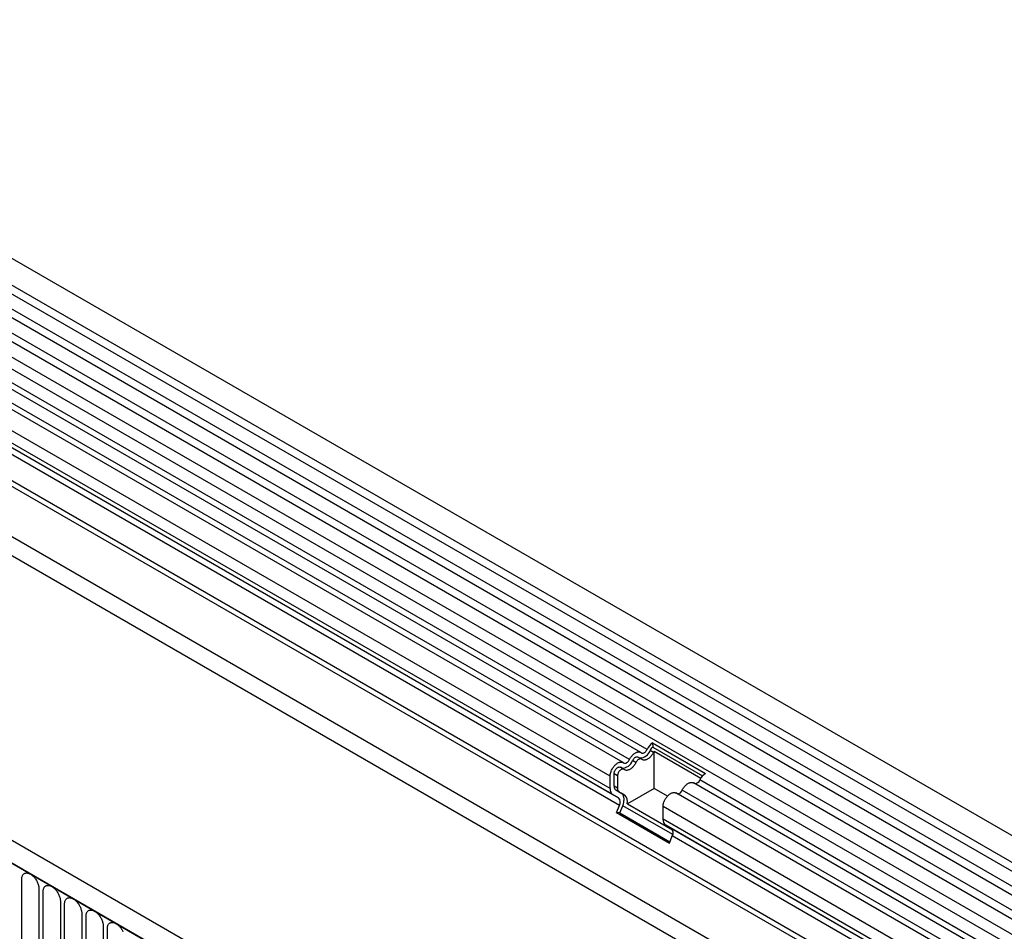
# Model space of a CAD drawing. Units: millimetres. Extents: x -965 to 821, y -565 to 708.
# Drawn here: x -784 to -603, y -152 to 15 of the extents above; entities that cross this region are included whole.
import ezdxf

# ---------------------------------------------------------------- set-up
doc = ezdxf.new("R2010")
doc.units = ezdxf.units.MM
doc.layers.add('132330', color=7, linetype='Continuous')

# ---------------------------------------------------------------- blocks, each defined once
blk = doc.blocks.new('1037838-M_004_ISO_view')
for p, q in [((459.89, -81.25), (-245.8, 326.14)), ((-247.93, 322.46), (457.77, -84.93)), ((457.82, -86.58), (-247.88, 320.81)), ((457.82, -89.35), (-247.88, 318.04)), ((457.82, -90.97), (-247.88, 316.42)), ((457.82, -93.74), (-247.88, 313.65)), ((457.82, -95.37), (-247.88, 312.02)), ((-247.86, 309.25), (457.83, -98.14)), ((456.38, -99.5), (-248.9, 307.65)), ((-54.64, 191.77), (-252.14, 305.78)), ((-53.47, 192.31), (-250.97, 306.32)), ((-57.87, 189.91), (-255.37, 303.92)), ((-56.71, 190.45), (-254.2, 304.46)), ((-60.24, 187.41), (-257.74, 301.42)), ((-60.24, 185.14), (-257.74, 299.15)), ((-59.72, 183.99), (-236.45, 286.01)), ((-58.71, 183.41), (-235.35, 285.38)), ((-58.54, 182.03), (-235.18, 284)), ((427.1, -103.08), (-236.69, 280.11)), ((-258.44, 278.93), (448.66, -129.27)), ((427.1, -104.12), (-236.88, 279.19)), ((367.44, -134.62), (-338.26, 272.77)), ((365.23, -137.53), (-341.17, 270.27)), ((-340.82, 270.06), (364.87, -137.33)), ((426.94, -113.3), (-236.72, 269.82)), ((426.94, -113.3), (-236.72, 269.82)), ((-52.46, 193.5), (-42.77, 187.91)), ((-52.46, 193.5), (-52.43, 192.7)), ((-52.28, 191.76), (-52.92, 192.12)), ((-52.43, 192.7), (-43.31, 187.44)), ((-43.63, 187), (-52.18, 191.94)), ((-52.18, 185.17), (-52.18, 191.94)), ((-55.52, 189.89), (-56.15, 190.26)), ((-54.5, 190.54), (-55.14, 190.91)), ((-59.53, 185.55), (-59.53, 187.82)), ((-58.9, 187.45), (-59.53, 187.82)), ((-57.74, 188.67), (-58.37, 189.04)), ((-60.24, 185.14), (-60.24, 187.41)), ((-58.9, 187.45), (-58.9, 185.18)), ((298.91, -12.33), (-44.95, 186.18)), ((300.08, -11.79), (-43.79, 186.72)), ((-58.9, 185.18), (-59.53, 185.55)), ((-58.21, 184.28), (-59.22, 184.86)), ((-58.59, 184.49), (-59.22, 184.86)), ((-58.59, 184.49), (-57.58, 183.91)), ((-57.58, 183.91), (-58.21, 184.28)), ((-52.18, 185.17), (-57.09, 182.33)), ((-49.73, 183.76), (-52.18, 185.17)), ((295.68, -14.19), (-48.18, 184.32)), ((296.85, -13.65), (-47.02, 184.86)), ((-58.71, 183.41), (-59.72, 183.99)), ((-57.09, 182.33), (-48.79, 177.54)), ((-59.05, 180.71), (-58.54, 182.03)), ((-59.05, 180.71), (-49.37, 175.12)), ((-58.44, 180.66), (-59.05, 180.71)), ((-58.44, 180.66), (-57.93, 181.97)), ((-58.44, 180.66), (-49.27, 175.36)), ((-48.77, 176.69), (-57.93, 181.97)), ((-50.55, 179.54), (-50.55, 181.82)), ((293.31, -16.69), (-50.55, 181.82)), ((293.31, -18.97), (-50.55, 179.54)), ((-49.03, 177.82), (-50.04, 178.4)), ((293.83, -20.11), (-50.04, 178.4)), ((294.84, -20.69), (-49.03, 177.82)), ((-49.37, 175.12), (-48.86, 176.44)), ((295.01, -22.07), (-48.86, 176.44)), ((-168.11, 147.29), (-168.11, 168.52)), ((-164.96, 166.7), (-164.96, 145.47)), ((-164.19, 145.03), (-164.19, 166.26)), ((-161.03, 164.44), (-161.03, 143.21)), ((-160.27, 142.76), (-160.27, 163.99)), ((-157.11, 162.17), (-157.11, 140.94)), ((-156.34, 140.5), (-156.34, 161.73)), ((-153.18, 159.9), (-153.18, 138.67)), ((-152.42, 138.23), (-152.42, 159.46))]:
    blk.add_line(p, q)
at = {"flags": 128}
for points in [[(-56.71, 190.45), (-56.63, 190.58), (-56.56, 190.72), (-56.48, 190.84), (-56.39, 190.97), (-56.29, 191.09), (-56.2, 191.2), (-56.1, 191.3), (-56, 191.4), (-55.89, 191.49), (-55.78, 191.57), (-55.68, 191.64), (-55.57, 191.71), (-55.46, 191.76), (-55.35, 191.8), (-55.25, 191.83), (-55.14, 191.85), (-55.04, 191.86), (-54.95, 191.86), (-54.85, 191.85), (-54.77, 191.83), (-54.68, 191.8), (-54.61, 191.75), (-54.54, 191.7)], [(-54.54, 191.7), (-54.49, 191.66), (-54.43, 191.64), (-54.37, 191.62), (-54.3, 191.62), (-54.23, 191.63), (-54.16, 191.64), (-54.08, 191.67), (-54.01, 191.71), (-53.93, 191.76), (-53.85, 191.82), (-53.78, 191.88), (-53.71, 191.96), (-53.64, 192.04), (-53.58, 192.13), (-53.52, 192.22), (-53.47, 192.31)], [(-52.28, 191.76), (-52.36, 191.62), (-52.43, 191.49), (-52.51, 191.36), (-52.6, 191.24), (-52.7, 191.12), (-52.79, 191.01), (-52.89, 190.9), (-52.99, 190.8), (-53.1, 190.71), (-53.21, 190.63), (-53.31, 190.56), (-53.42, 190.5), (-53.53, 190.44), (-53.64, 190.4), (-53.74, 190.37), (-53.85, 190.35), (-53.95, 190.34), (-54.04, 190.34), (-54.14, 190.35), (-54.22, 190.37), (-54.31, 190.41), (-54.38, 190.45), (-54.45, 190.5)], [(-60.24, 187.41), (-60.24, 187.54), (-60.22, 187.67), (-60.2, 187.81), (-60.17, 187.95), (-60.13, 188.09), (-60.08, 188.23), (-60.03, 188.38), (-59.97, 188.52), (-59.9, 188.66), (-59.82, 188.79), (-59.74, 188.93), (-59.65, 189.05), (-59.56, 189.18), (-59.46, 189.29), (-59.36, 189.4), (-59.26, 189.51), (-59.15, 189.6), (-59.04, 189.69), (-58.93, 189.76), (-58.82, 189.83), (-58.71, 189.88), (-58.6, 189.93), (-58.5, 189.96), (-58.39, 189.99), (-58.29, 190), (-58.19, 190), (-58.09, 189.99), (-58, 189.97), (-57.92, 189.93), (-57.84, 189.89), (-57.77, 189.83)], [(-57.77, 189.83), (-57.72, 189.8), (-57.66, 189.77), (-57.6, 189.76), (-57.53, 189.75), (-57.46, 189.76), (-57.39, 189.78), (-57.31, 189.81), (-57.24, 189.85), (-57.16, 189.89), (-57.09, 189.95), (-57.01, 190.02), (-56.94, 190.09), (-56.88, 190.17), (-56.81, 190.26), (-56.76, 190.35), (-56.71, 190.45)], [(-55.52, 189.89), (-55.59, 189.75), (-55.66, 189.62), (-55.75, 189.49), (-55.83, 189.37), (-55.93, 189.25), (-56.02, 189.14), (-56.12, 189.03), (-56.23, 188.94), (-56.33, 188.85), (-56.44, 188.77), (-56.55, 188.69), (-56.65, 188.63), (-56.76, 188.58), (-56.87, 188.54), (-56.97, 188.5), (-57.08, 188.48), (-57.18, 188.47), (-57.27, 188.47), (-57.37, 188.49), (-57.45, 188.51), (-57.54, 188.54), (-57.61, 188.58), (-57.69, 188.64)], [(-56.15, 190.26), (-56.1, 190.35), (-56.05, 190.44), (-55.98, 190.53), (-55.92, 190.61), (-55.85, 190.69), (-55.77, 190.75), (-55.7, 190.81), (-55.62, 190.86), (-55.55, 190.9), (-55.47, 190.93), (-55.4, 190.95), (-55.33, 190.95), (-55.26, 190.95), (-55.2, 190.93), (-55.14, 190.91), (-55.14, 190.91)], [(-54.45, 190.5), (-54.5, 190.54), (-54.56, 190.57), (-54.62, 190.58), (-54.69, 190.59), (-54.76, 190.58), (-54.83, 190.56), (-54.91, 190.53), (-54.98, 190.49), (-55.06, 190.44), (-55.14, 190.39), (-55.21, 190.32), (-55.28, 190.24), (-55.35, 190.16), (-55.41, 190.08), (-55.47, 189.99), (-55.52, 189.89)], [(-59.53, 187.82), (-59.53, 187.91), (-59.52, 188), (-59.5, 188.1), (-59.47, 188.2), (-59.43, 188.29), (-59.38, 188.39), (-59.33, 188.49), (-59.28, 188.58), (-59.21, 188.66), (-59.15, 188.75), (-59.08, 188.82), (-59, 188.89), (-58.93, 188.95), (-58.85, 188.99), (-58.78, 189.03), (-58.7, 189.06), (-58.63, 189.08), (-58.56, 189.09), (-58.49, 189.08), (-58.43, 189.07), (-58.37, 189.04), (-58.37, 189.04)], [(-57.69, 188.64), (-57.74, 188.67), (-57.79, 188.7), (-57.85, 188.72), (-57.92, 188.72), (-57.99, 188.71), (-58.07, 188.69), (-58.14, 188.67), (-58.22, 188.63), (-58.29, 188.58), (-58.37, 188.52), (-58.44, 188.45), (-58.51, 188.38), (-58.58, 188.3), (-58.64, 188.21), (-58.7, 188.12), (-58.75, 188.02), (-58.79, 187.93), (-58.83, 187.83), (-58.86, 187.73), (-58.88, 187.63), (-58.89, 187.54), (-58.9, 187.45)], [(-47.02, 184.86), (-46.95, 184.99), (-46.87, 185.12), (-46.79, 185.25), (-46.7, 185.38), (-46.61, 185.49), (-46.51, 185.61), (-46.41, 185.71), (-46.31, 185.81), (-46.2, 185.9), (-46.1, 185.98), (-45.99, 186.05), (-45.88, 186.11), (-45.77, 186.17), (-45.66, 186.21), (-45.56, 186.24), (-45.46, 186.26), (-45.36, 186.27), (-45.26, 186.27), (-45.17, 186.26), (-45.08, 186.24), (-45, 186.2), (-44.95, 186.18)], [(-57.93, 181.97), (-57.87, 182.13), (-57.82, 182.29), (-57.78, 182.44), (-57.75, 182.6), (-57.72, 182.75), (-57.71, 182.9), (-57.7, 183.05), (-57.7, 183.19), (-57.7, 183.32), (-57.72, 183.45), (-57.74, 183.58), (-57.78, 183.69), (-57.82, 183.8), (-57.86, 183.9), (-57.92, 184), (-57.98, 184.08), (-58.05, 184.16), (-58.13, 184.22), (-58.21, 184.28)], [(-50.55, 181.82), (-50.55, 181.95), (-50.54, 182.08), (-50.51, 182.22), (-50.48, 182.36), (-50.44, 182.5), (-50.4, 182.64), (-50.34, 182.78), (-50.28, 182.93), (-50.21, 183.06), (-50.14, 183.2), (-50.05, 183.33), (-49.97, 183.46), (-49.87, 183.58), (-49.78, 183.7), (-49.68, 183.81), (-49.57, 183.91), (-49.46, 184.01), (-49.36, 184.09), (-49.25, 184.17), (-49.14, 184.24), (-49.03, 184.29), (-48.92, 184.34), (-48.81, 184.37), (-48.7, 184.39), (-48.6, 184.41), (-48.5, 184.41), (-48.41, 184.4), (-48.32, 184.37), (-48.23, 184.34), (-48.18, 184.32)], [(-168.11, 168.52), (-168.11, 168.65), (-168.1, 168.78), (-168.08, 168.9), (-168.05, 169.01), (-168.01, 169.11), (-167.97, 169.21), (-167.91, 169.3), (-167.85, 169.38), (-167.79, 169.45), (-167.71, 169.51), (-167.63, 169.56), (-167.55, 169.6), (-167.45, 169.62), (-167.36, 169.64), (-167.26, 169.65), (-167.15, 169.65), (-167.05, 169.63), (-166.94, 169.61), (-166.82, 169.57), (-166.71, 169.52), (-166.59, 169.47), (-166.48, 169.4), (-166.36, 169.32), (-166.25, 169.24), (-166.14, 169.14), (-166.03, 169.04), (-165.92, 168.93), (-165.81, 168.82), (-165.71, 168.69), (-165.62, 168.56), (-165.53, 168.43), (-165.44, 168.29), (-165.36, 168.15), (-165.29, 168), (-165.22, 167.86), (-165.16, 167.71), (-165.11, 167.56), (-165.06, 167.41), (-165.02, 167.26), (-165, 167.12), (-164.97, 166.98), (-164.96, 166.84), (-164.96, 166.7)], [(-164.19, 166.26), (-164.19, 166.39), (-164.17, 166.51), (-164.15, 166.63), (-164.12, 166.74), (-164.09, 166.85), (-164.04, 166.94), (-163.99, 167.03), (-163.93, 167.11), (-163.86, 167.18), (-163.79, 167.24), (-163.71, 167.29), (-163.62, 167.33), (-163.53, 167.36), (-163.43, 167.38), (-163.33, 167.38), (-163.23, 167.38), (-163.12, 167.37), (-163.01, 167.34), (-162.9, 167.3), (-162.78, 167.26), (-162.67, 167.2), (-162.55, 167.13), (-162.44, 167.06), (-162.32, 166.97), (-162.21, 166.88), (-162.1, 166.78), (-161.99, 166.67), (-161.89, 166.55), (-161.79, 166.43), (-161.69, 166.3), (-161.6, 166.16), (-161.52, 166.03), (-161.44, 165.88), (-161.36, 165.74), (-161.3, 165.59), (-161.24, 165.44), (-161.18, 165.3), (-161.14, 165.15), (-161.1, 165), (-161.07, 164.85), (-161.05, 164.71), (-161.04, 164.57), (-161.03, 164.44)], [(-160.27, 163.99), (-160.26, 164.12), (-160.25, 164.25), (-160.23, 164.37), (-160.2, 164.48), (-160.16, 164.58), (-160.12, 164.68), (-160.06, 164.77), (-160, 164.85), (-159.94, 164.92), (-159.86, 164.98), (-159.78, 165.03), (-159.7, 165.06), (-159.61, 165.09), (-159.51, 165.11), (-159.41, 165.12), (-159.3, 165.11), (-159.2, 165.1), (-159.09, 165.07), (-158.97, 165.04), (-158.86, 164.99), (-158.74, 164.94), (-158.63, 164.87), (-158.51, 164.79), (-158.4, 164.71), (-158.29, 164.61), (-158.18, 164.51), (-158.07, 164.4), (-157.97, 164.29), (-157.87, 164.16), (-157.77, 164.03), (-157.68, 163.9), (-157.59, 163.76), (-157.51, 163.62), (-157.44, 163.47), (-157.37, 163.33), (-157.31, 163.18), (-157.26, 163.03), (-157.21, 162.88), (-157.18, 162.73), (-157.15, 162.59), (-157.13, 162.44), (-157.11, 162.31), (-157.11, 162.17)], [(-156.34, 161.73), (-156.34, 161.86), (-156.32, 161.98), (-156.3, 162.1), (-156.27, 162.21), (-156.24, 162.32), (-156.19, 162.41), (-156.14, 162.5), (-156.08, 162.58), (-156.01, 162.65), (-155.94, 162.71), (-155.86, 162.76), (-155.77, 162.8), (-155.68, 162.83), (-155.58, 162.85), (-155.48, 162.85), (-155.38, 162.85), (-155.27, 162.83), (-155.16, 162.81), (-155.05, 162.77), (-154.94, 162.73), (-154.82, 162.67), (-154.71, 162.6), (-154.59, 162.53), (-154.48, 162.44), (-154.36, 162.35), (-154.25, 162.25), (-154.15, 162.14), (-154.04, 162.02), (-153.94, 161.9), (-153.84, 161.77), (-153.75, 161.63), (-153.67, 161.5), (-153.59, 161.35), (-153.51, 161.21), (-153.45, 161.06), (-153.39, 160.91), (-153.33, 160.76), (-153.29, 160.62), (-153.25, 160.47), (-153.22, 160.32), (-153.2, 160.18), (-153.19, 160.04), (-153.18, 159.9)], [(-152.42, 159.46), (-152.41, 159.59), (-152.4, 159.72), (-152.38, 159.84), (-152.35, 159.95), (-152.31, 160.05), (-152.27, 160.15), (-152.21, 160.24), (-152.15, 160.32), (-152.09, 160.38), (-152.01, 160.44), (-151.93, 160.49), (-151.85, 160.53), (-151.76, 160.56), (-151.66, 160.58), (-151.56, 160.59), (-151.46, 160.58), (-151.35, 160.57), (-151.24, 160.54), (-151.13, 160.51), (-151.01, 160.46), (-150.9, 160.4), (-150.78, 160.34), (-150.67, 160.26), (-150.55, 160.18), (-150.44, 160.08), (-150.33, 159.98), (-150.22, 159.87), (-150.12, 159.75), (-150.02, 159.63), (-149.92, 159.5), (-149.83, 159.37), (-149.74, 159.23), (-149.66, 159.09), (-149.59, 158.94)]]:
    blk.add_lwpolyline(points, dxfattribs=at)
for centre, radius, start, end in [((-50.78, 191.04), 2.98, 124.3379, 154.6655), ((-54.83, 192.75), 2.01, 269.7127, 341.9122), ((-51.6, 191.5), 1.46, 124.367, 154.6365), ((-50.79, 191.02), 1.66, 146.4226, 153.7033), ((-58.07, 190.88), 2.01, 269.7127, 341.9122), ((-41.1, 185.45), 2.98, 124.3379, 154.6655), ((-44.75, 187.04), 1.01, 272.7668, 341.4185), ((-58.97, 185.02), 1.28, 174.9519, 233.7297), ((-58.78, 185.47), 0.755, 174.3796, 234.302), ((-58.15, 185.1), 0.755, 174.3796, 234.302), ((-47.98, 185.18), 1.01, 272.7668, 341.4185), ((-59.51, 182.61), 1.13, 328.7588, 45.1572), ((-58.51, 182.76), 1.48, 343.2198, 50.8469), ((-49.28, 179.43), 1.28, 174.9519, 233.7297), ((-49.82, 177.02), 1.13, 328.7588, 45.1572)]:
    blk.add_arc(centre, radius, start, end)

msp = doc.modelspace()

# ---------------------------------------------------------------- block references
at = {"layer": '132330'}
msp.add_blockref('1037838-M_004_ISO_view', (-615.382, -311.159), dxfattribs=at)

doc.saveas('drawing.dxf')
